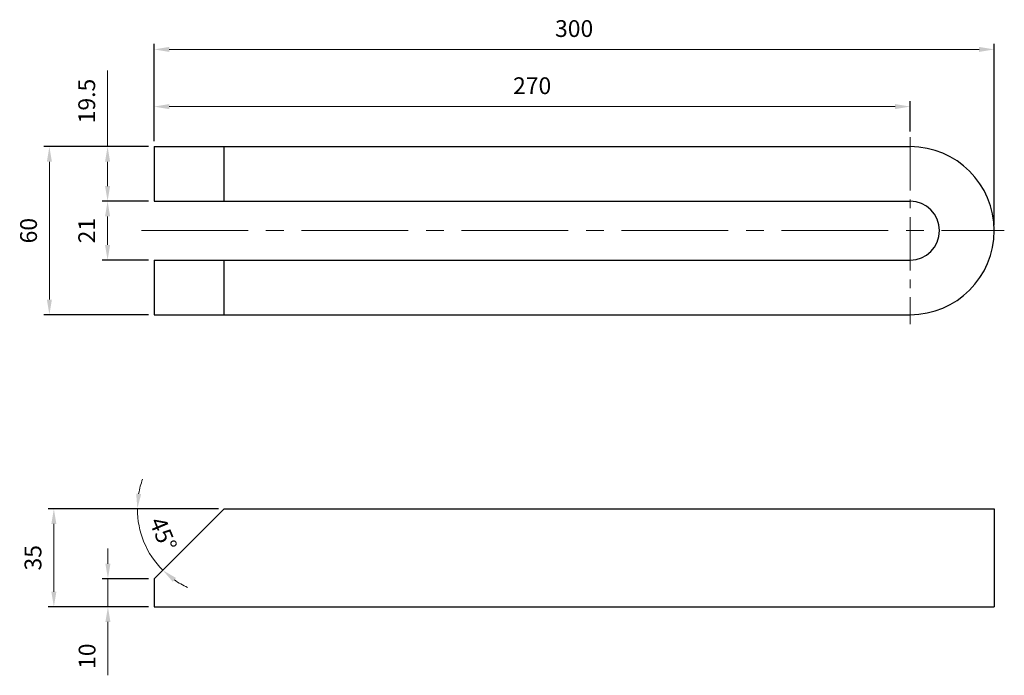
# Model space of a CAD drawing. Units: millimetres. Extents: x -318 to 34, y -159 to 75.
import ezdxf

# ---------------------------------------------------------------- set-up
doc = ezdxf.new("R2010")
doc.units = ezdxf.units.MM
doc.linetypes.add('CENTER2', pattern=[28.575, 19.05, -3.175, 3.175, -3.175])
for name, color, linetype, lineweight in [('CEN', 1, 'CENTER2', 15), ('DIM', 6, 'Continuous', 13), ('W', 7, 'Continuous', 30)]:
    doc.layers.add(name, color=color, linetype=linetype, lineweight=lineweight)
doc.styles.add('TXT-1', font='txt.shx', dxfattribs={"width": 0.9, "bigfont": 'chineset.shx'})
doc.dimstyles.new('ISO-25', dxfattribs={"dimscale": 5, "dimtxt": 2, "dimasz": 1.8, "dimexe": 0.66666, "dimexo": 0.66666, "dimgap": 0.66666, "dimtad": 1, "dimdec": 3, "dimdsep": 46, "dimtxsty": 'TXT-1', "dimcen": -2.5, "dimclrd": 256, "dimclre": 256, "dimclrt": 3, "dimadec": 0, "dimazin": 0, "dimtfac": 0.8, "dimtdec": 3, "dimtmove": 0, "dimatfit": 3, "dimfxl": 0, "dimlwd": -1, "dimarcsym": 0})

# ---------------------------------------------------------------- blocks, each defined once
blk = doc.blocks.new('*D13')
at = {"layer": 'Defpoints', "color": 0}
for p in [(-270, 30), (-307.41, -30), (-270, -30)]:
    blk.add_point(p, dxfattribs=at)
at = {"layer": 'DIM', "lineweight": -2}
for p, q in [((-272, 30), (-309.4, 30)), ((-272, -30), (-309.4, -30))]:
    blk.add_line(p, q, dxfattribs=at)
at = {"layer": 'DIM'}
blk.add_line((-307.41, 24.6), (-307.41, -24.6), dxfattribs=at)
for points in [[(-308.31, 24.6), (-306.51, 24.6), (-307.41, 30)], [(-308.31, -24.6), (-306.51, -24.6), (-307.41, -30)]]:
    blk.add_solid(points, dxfattribs=at)
at = {"layer": 'DIM', "color": 3, "insert": (-314.08, 0), "char_height": 6, "attachment_point": 5, "rotation": 90, "style": 'TXT-1'}
blk.add_mtext('60', dxfattribs=at)
blk = doc.blocks.new('*D14')
at = {"layer": 'Defpoints', "color": 0}
for p in [(-270, 10.5), (-286.63, -10.5), (-270, -10.5)]:
    blk.add_point(p, dxfattribs=at)
at = {"layer": 'DIM', "lineweight": -2}
for p, q in [((-272, 10.5), (-288.62, 10.5)), ((-272, -10.5), (-288.62, -10.5))]:
    blk.add_line(p, q, dxfattribs=at)
at = {"layer": 'DIM'}
blk.add_line((-286.63, 5.1), (-286.63, -5.1), dxfattribs=at)
for points in [[(-287.53, 5.1), (-285.73, 5.1), (-286.63, 10.5)], [(-287.53, -5.1), (-285.73, -5.1), (-286.63, -10.5)]]:
    blk.add_solid(points, dxfattribs=at)
at = {"layer": 'DIM', "color": 3, "insert": (-293.3, 0), "char_height": 6, "attachment_point": 5, "rotation": 90, "style": 'TXT-1'}
blk.add_mtext('21', dxfattribs=at)
blk = doc.blocks.new('*D15')
at = {"layer": 'Defpoints', "color": 0}
for p in [(-270, -124.29), (-286.51, -134.29), (-270, -134.29)]:
    blk.add_point(p, dxfattribs=at)
at = {"layer": 'DIM'}
for p, q in [((-286.51, -118.89), (-286.51, -113.49)), ((-286.51, -124.29), (-286.51, -134.29)), ((-286.51, -139.69), (-286.51, -158.74))]:
    blk.add_line(p, q, dxfattribs=at)
at = {"layer": 'DIM', "lineweight": -2}
for p, q in [((-272, -124.29), (-288.51, -124.29)), ((-272, -134.29), (-288.51, -134.29))]:
    blk.add_line(p, q, dxfattribs=at)
at = {"layer": 'DIM'}
for points in [[(-287.41, -118.89), (-285.61, -118.89), (-286.51, -124.29)], [(-287.41, -139.69), (-285.61, -139.69), (-286.51, -134.29)]]:
    blk.add_solid(points, dxfattribs=at)
at = {"layer": 'DIM', "color": 3, "insert": (-293.18, -151.92), "char_height": 6, "attachment_point": 5, "rotation": 90, "style": 'TXT-1'}
blk.add_mtext('10', dxfattribs=at)
blk = doc.blocks.new('*D16')
at = {"layer": 'Defpoints', "color": 0}
for p in [(-245, -99.29), (-245, -99.29), (-70, -99.29), (-274.94, -107.31), (-270, -124.29)]:
    blk.add_point(p, dxfattribs=at)
at = {"layer": 'DIM', "lineweight": -2}
blk.add_line((-247, -99.29), (-277.99, -99.29), dxfattribs=at)
at = {"layer": 'DIM'}
for start, end in [(160.0106, 170.0053), (180, 225), (234.9947, 244.9894)]:
    blk.add_arc((-245, -99.29), 31, start, end, dxfattribs=at)
for points in [[(-274.63, -93.99), (-276.42, -93.83), (-276, -99.29)], [(-263.36, -125.37), (-262.2, -123.99), (-266.92, -121.21)]]:
    blk.add_solid(points, dxfattribs=at)
at = {"layer": 'DIM', "color": 3, "insert": (-267.47, -108.6), "char_height": 6, "attachment_point": 5, "rotation": 292.5, "style": 'TXT-1'}
blk.add_mtext('45°', dxfattribs=at)
blk = doc.blocks.new('*D17')
at = {"layer": 'Defpoints', "color": 0}
for p in [(30, 64.71), (-270, 30), (30, 0)]:
    blk.add_point(p, dxfattribs=at)
at = {"layer": 'DIM', "lineweight": -2}
for p, q in [((-270, 32), (-270, 66.7)), ((30, 2), (30, 66.7))]:
    blk.add_line(p, q, dxfattribs=at)
at = {"layer": 'DIM'}
blk.add_line((-264.6, 64.71), (24.6, 64.71), dxfattribs=at)
for points in [[(-264.6, 65.61), (-264.6, 63.81), (-270, 64.71)], [(24.6, 65.61), (24.6, 63.81), (30, 64.71)]]:
    blk.add_solid(points, dxfattribs=at)
at = {"layer": 'DIM', "color": 3, "insert": (-120, 71.38), "char_height": 6, "attachment_point": 5, "style": 'TXT-1'}
blk.add_mtext('300', dxfattribs=at)
blk = doc.blocks.new('*D18')
at = {"layer": 'Defpoints', "color": 0}
for p in [(0, 44.29), (0, 33.39), (-270, 30)]:
    blk.add_point(p, dxfattribs=at)
at = {"layer": 'DIM', "lineweight": -2}
for p, q in [((-270, 32), (-270, 46.29)), ((0, 35.39), (0, 46.29))]:
    blk.add_line(p, q, dxfattribs=at)
at = {"layer": 'DIM'}
blk.add_line((-264.6, 44.29), (-5.4, 44.29), dxfattribs=at)
for points in [[(-264.6, 45.19), (-264.6, 43.39), (-270, 44.29)], [(-5.4, 45.19), (-5.4, 43.39), (0, 44.29)]]:
    blk.add_solid(points, dxfattribs=at)
at = {"layer": 'DIM', "color": 3, "insert": (-135, 50.97), "char_height": 6, "attachment_point": 5, "style": 'TXT-1'}
blk.add_mtext('270', dxfattribs=at)
blk = doc.blocks.new('*D19')
at = {"layer": 'Defpoints', "color": 0}
for p in [(-270, 30), (-286.63, 10.5), (-270, 10.5)]:
    blk.add_point(p, dxfattribs=at)
at = {"layer": 'DIM'}
for p, q in [((-286.63, 30), (-286.63, 57.15)), ((-286.63, 15.9), (-286.63, 24.6))]:
    blk.add_line(p, q, dxfattribs=at)
at = {"layer": 'DIM', "lineweight": -2}
for p, q in [((-272, 30), (-288.62, 30)), ((-272, 10.5), (-288.62, 10.5))]:
    blk.add_line(p, q, dxfattribs=at)
at = {"layer": 'DIM'}
for points in [[(-287.53, 24.6), (-285.73, 24.6), (-286.63, 30)], [(-287.53, 15.9), (-285.73, 15.9), (-286.63, 10.5)]]:
    blk.add_solid(points, dxfattribs=at)
at = {"layer": 'DIM', "color": 3, "insert": (-293.3, 46.28), "char_height": 6, "attachment_point": 5, "rotation": 90, "style": 'TXT-1'}
blk.add_mtext('19.5', dxfattribs=at)
blk = doc.blocks.new('*D20')
at = {"layer": 'Defpoints', "color": 0}
for p in [(-305.82, -99.29), (-245, -99.29), (-270, -134.29)]:
    blk.add_point(p, dxfattribs=at)
at = {"layer": 'DIM', "lineweight": -2}
for p, q in [((-247, -99.29), (-307.82, -99.29)), ((-272, -134.29), (-307.82, -134.29))]:
    blk.add_line(p, q, dxfattribs=at)
at = {"layer": 'DIM'}
blk.add_line((-305.82, -128.89), (-305.82, -104.69), dxfattribs=at)
for points in [[(-306.72, -104.69), (-304.92, -104.69), (-305.82, -99.29)], [(-306.72, -128.89), (-304.92, -128.89), (-305.82, -134.29)]]:
    blk.add_solid(points, dxfattribs=at)
at = {"layer": 'DIM', "color": 3, "insert": (-312.49, -116.79), "char_height": 6, "attachment_point": 5, "rotation": 90, "style": 'TXT-1'}
blk.add_mtext('35', dxfattribs=at)

msp = doc.modelspace()

# ---------------------------------------------------------------- linework, layer by layer
at = {"layer": 'CEN'}
msp.add_line((0, 33.3933), (0, -33.3933), dxfattribs=at)
at = {"layer": 'CEN', "ltscale": 2}
msp.add_line((-274.5059, 0), (33.6265, 0), dxfattribs=at)
at = {"layer": 'W'}
for p, q in [((-270, 30), (0, 30)), ((-270, 30), (-270, 10.5)), ((-245, 10.5), (-245, 30)), ((-270, 10.5), (0, 10.5)), ((-270, -10.5), (0, -10.5)), ((-270, -10.5), (-270, -30)), ((-245, -30), (-245, -10.5)), ((-270, -30), (0, -30)), ((-270, -124.2902), (-245, -99.2902)), ((-245, -99.2902), (30, -99.2902)), ((30, -99.2902), (30, -134.2902)), ((-270, -124.2902), (-270, -134.2902)), ((-270, -134.2902), (30, -134.2902))]:
    msp.add_line(p, q, dxfattribs=at)
for radius in [30, 10.5]:
    msp.add_arc((0, 0), radius, 270, 90, dxfattribs=at)

# ---------------------------------------------------------------- dimensions: what is measured, and where the dimension line sits
at = {"layer": 'DIM'}
for base, p2, picture, middle in [((30, 64.7055), (30, 0), '*D17', (-120, 71.3805)), ((0, 44.2927), (0, 33.3933), '*D18', (-135, 50.9677))]:
    dim = msp.add_linear_dim(base=base, p1=(-270, 30), p2=p2, dimstyle='ISO-25', override={"dimscale": 3, "dimexe": 0.666, "dimexo": 0.6666, "dimgap": 1.225, "dimadec": 2, "dimazin": 2}, dxfattribs=at)
    dim.commit()
    dim.dimension.update_dxf_attribs({"geometry": picture, "text_midpoint": middle})
for base, p1, p2, picture, middle in [((-286.6265, 10.5), (-270, 30), (-270, 10.5), '*D19', (-286.6265, 46.275)), ((-286.6265, -10.5), (-270, 10.5), (-270, -10.5), '*D14', (-286.6265, 0)), ((-286.5089, -134.2902), (-270, -124.2902), (-270, -134.2902), '*D15', (-286.5089, -151.9152))]:
    dim = msp.add_linear_dim(base=base, p1=p1, p2=p2, angle=90, dimstyle='ISO-25', override={"dimscale": 3, "dimexe": 0.666, "dimexo": 0.6666, "dimgap": 1.225, "dimadec": 2, "dimazin": 2}, dxfattribs=at)
    dim.commit()
    dim.dimension.update_dxf_attribs({"geometry": picture, "text_midpoint": middle, "dimtype": 160})
for base, p1, p2, picture, middle in [((-307.4067, -30), (-270, 30), (-270, -30), '*D13', (-314.0817, 0)), ((-305.8189, -99.2902), (-270, -134.2902), (-245, -99.2902), '*D20', (-312.4939, -116.7902))]:
    dim = msp.add_linear_dim(base=base, p1=p1, p2=p2, angle=90, dimstyle='ISO-25', override={"dimscale": 3, "dimexe": 0.666, "dimexo": 0.6666, "dimgap": 1.225, "dimadec": 2, "dimazin": 2}, dxfattribs=at)
    dim.commit()
    dim.dimension.update_dxf_attribs({"geometry": picture, "text_midpoint": middle})
dim = msp.add_angular_dim_2l(base=(-274.9392, -107.3124), line1=((-245, -99.2902), (-70, -99.2902)), line2=((-270, -124.2902), (-245, -99.2902)), dimstyle='ISO-25', override={"dimscale": 3, "dimexe": 0.666, "dimexo": 0.6666, "dimgap": 1.225, "dimadec": 2, "dimazin": 2}, dxfattribs=at)
dim.commit()
dim.dimension.update_dxf_attribs({"geometry": '*D16', "text_midpoint": (-273.636, -111.1516), "dimtype": 162})

doc.saveas('drawing.dxf')
